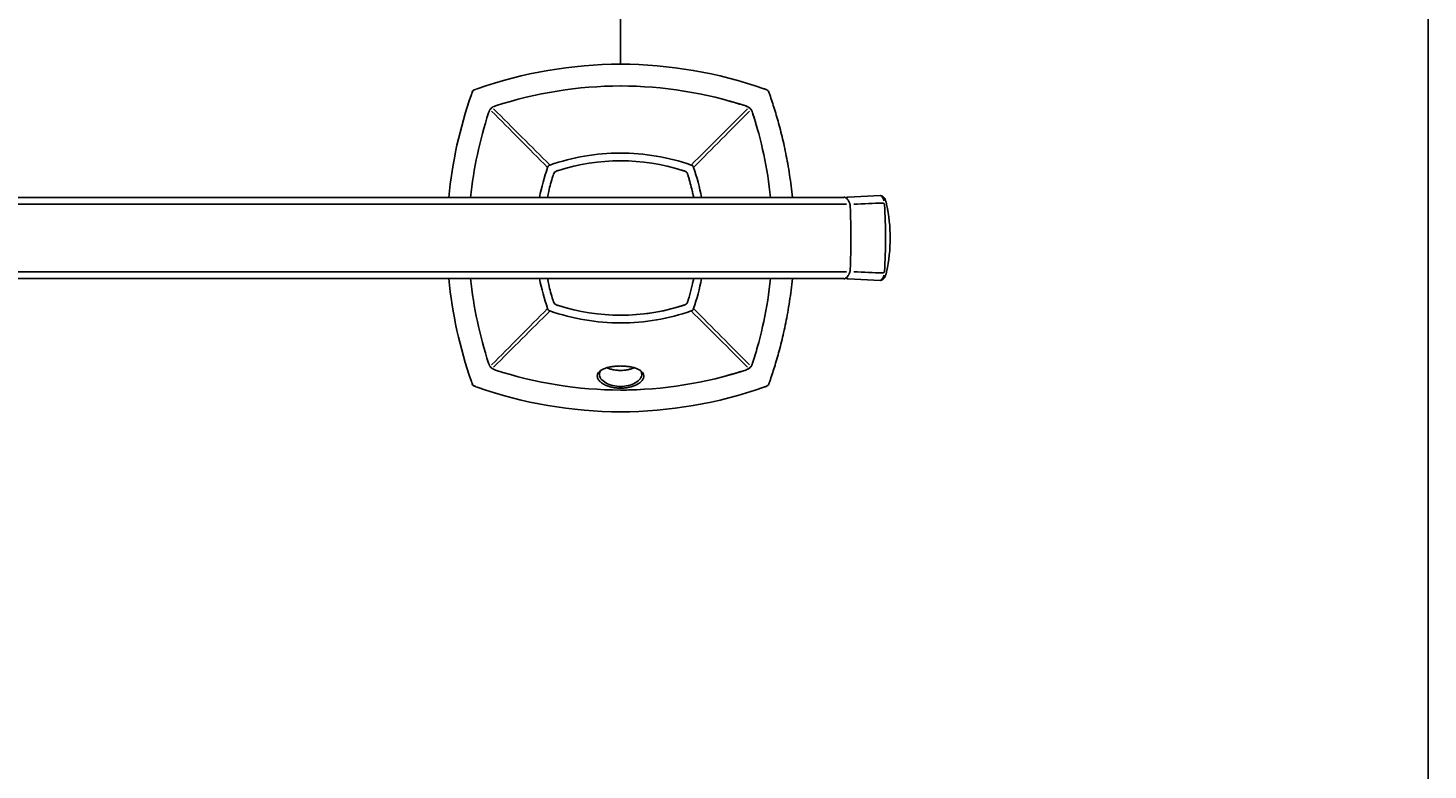
# Model space of a CAD drawing. Units: millimetres. Extents: x 7 to 203, y 5 to 291.
# Drawn here: x 167 to 203, y 120 to 139 of the extents above; entities that cross this region are included whole.
import ezdxf
from ezdxf.enums import TextEntityAlignment as Align

# ---------------------------------------------------------------- set-up
doc = ezdxf.new("R2010")
doc.units = ezdxf.units.MM
doc.layers.add('Default', color=7, linetype='Continuous')
doc.styles.add('SEACAD_Arial', font='arial.ttf')
doc.dimstyles.get("Standard").update_dxf_attribs({"dimtxt": 0.18, "dimasz": 0.18, "dimexe": 0.18, "dimexo": 0.0625, "dimgap": 0.09, "dimtad": 0, "dimtih": 1, "dimtoh": 1, "dimdec": 4, "dimzin": 0, "dimdsep": 46, "dimtxsty": 'Standard', "dimcen": 0.09, "dimadec": 0, "dimazin": 0, "dimtfac": 1, "dimtdec": 4, "dimtofl": 0, "dimtmove": 0, "dimatfit": 3, "dimfxl": 0, "dimtolj": 1, "dimtzin": 0, "dimarcsym": 0})

# ---------------------------------------------------------------- blocks, each defined once
blk = doc.blocks.new('DMBLK35')
at = {"layer": 'Default', "linetype": 'Continuous'}
for points in [[(68.279, 153.672), (62.279, 152.672), (68.279, 151.672)], [(176.096, 153.672), (176.096, 151.672), (182.096, 152.672)]]:
    blk.add_hatch(color=7, dxfattribs=at).paths.add_polyline_path(points)
at = {"layer": 'Default', "color": 7, "linetype": 'Continuous'}
for p, q in [((62.279, 138.493), (62.279, 155.672)), ((182.096, 138.493), (182.096, 155.672)), ((62.279, 152.672), (113.044, 152.672)), ((131.331, 152.672), (182.096, 152.672))]:
    blk.add_line(p, q, dxfattribs=at)
at = {"layer": 'Default', "color": 7, "linetype": 'Continuous', "style": 'SEACAD_Arial'}
blk.add_text('599', height=6, dxfattribs=at).set_placement((115.144, 155.672), align=Align.TOP_LEFT)

msp = doc.modelspace()

# ---------------------------------------------------------------- linework, layer by layer
at = {"layer": 'Default', "color": 7, "linetype": 'Continuous'}
for p, q in [((203.00487, 5), (203.00487, 291)), ((182.09784, 138.49307), (182.0978, 138.49307)), ((178.38295, 137.85641), (178.35056, 137.8452)), ((182.09766, 137.93069), (182.09766, 137.93069)), ((185.84171, 137.8452), (185.80932, 137.85642)), ((185.80953, 137.85649), (185.8096, 137.85646)), ((185.84176, 137.84533), (185.84176, 137.84533)), ((185.93633, 137.77241), (185.93639, 137.77225)), ((185.93635, 137.77237), (185.93639, 137.77225)), ((185.94792, 137.739), (185.93702, 137.77027)), ((178.24435, 137.73899), (178.23314, 137.7066)), ((185.95913, 137.7066), (185.94792, 137.739)), ((178.71862, 137.31909), (178.71075, 137.30897)), ((178.74268, 137.34692), (178.71613, 137.31628)), ((178.77331, 137.37349), (178.74272, 137.34689)), ((178.77331, 137.37315), (178.76977, 137.37038)), ((178.78058, 137.3788), (178.77331, 137.37315)), ((185.4218, 137.37091), (185.41169, 137.37879)), ((185.41898, 137.37342), (185.41903, 137.37338)), ((185.44963, 137.34686), (185.41898, 137.37342)), ((185.4762, 137.31624), (185.4496, 137.34683)), ((185.44963, 137.34686), (185.44967, 137.34683)), ((185.47585, 137.31623), (185.47309, 137.31978)), ((185.48149, 137.30898), (185.47585, 137.31623)), ((185.4762, 137.31624), (185.47622, 137.31622)), ((185.51419, 137.23482), (185.5142, 137.2348)), ((180.20722, 135.82249), (180.21164, 135.83535)), ((180.21607, 135.84815), (180.21164, 135.83535)), ((180.25353, 135.87725), (180.24074, 135.87282)), ((180.25353, 135.87725), (180.2664, 135.88166)), ((183.92442, 135.88166), (183.93728, 135.87725)), ((183.93729, 135.87725), (183.92443, 135.88166)), ((183.93729, 135.87725), (183.95009, 135.87282)), ((183.97476, 135.84815), (183.97919, 135.83535)), ((183.97917, 135.83535), (183.98359, 135.82249)), ((183.98361, 135.82249), (183.97919, 135.83535)), ((187.87474, 135.04332), (56.57324, 135.04332)), ((180.21743, 135.11697), (180.22082, 135.13243)), ((188.81832, 135.08961), (187.98946, 135.05158)), ((188.96665, 134.94549), (188.96571, 134.94789)), ((188.0425, 134.81189), (188.03981, 134.85599)), ((188.03981, 133.13085), (188.0425, 133.17494)), ((56.57324, 132.94352), (187.87474, 132.94352)), ((180.22082, 132.8544), (180.21744, 132.86983)), ((187.98946, 132.93526), (188.81832, 132.89723)), ((188.96515, 133.03734), (188.96621, 133.04001)), ((180.21164, 132.15161), (180.20722, 132.16447)), ((180.21164, 132.15161), (180.21607, 132.13881)), ((180.24074, 132.11414), (180.25353, 132.10971)), ((180.2664, 132.10529), (180.25353, 132.10971)), ((183.93728, 132.10971), (183.92442, 132.10529)), ((183.92443, 132.10529), (183.93729, 132.10971)), ((183.95009, 132.11414), (183.93729, 132.10971)), ((183.97919, 132.15161), (183.97476, 132.13881)), ((183.98359, 132.16447), (183.97917, 132.15161)), ((183.97919, 132.15161), (183.98361, 132.16447)), ((178.71074, 130.67787), (178.7164, 130.67061)), ((178.71605, 130.6706), (178.74265, 130.64001)), ((178.7164, 130.67061), (178.71916, 130.66706)), ((178.74262, 130.63998), (178.77327, 130.61342)), ((178.77045, 130.61592), (178.78057, 130.60804)), ((185.41168, 130.60805), (185.41893, 130.61369)), ((185.41893, 130.61369), (185.42249, 130.61646)), ((185.41894, 130.61334), (185.41893, 130.61333)), ((185.41894, 130.61334), (185.44953, 130.63995)), ((185.44957, 130.63991), (185.44953, 130.63988)), ((185.44957, 130.63991), (185.47612, 130.67056)), ((185.47362, 130.66774), (185.48149, 130.67785)), ((185.47612, 130.67056), (185.47609, 130.67052)), ((178.23314, 130.28023), (178.24435, 130.24784)), ((185.84171, 130.14163), (185.87299, 130.15254)), ((185.87517, 130.15326), (185.875, 130.1532)), ((185.87513, 130.15324), (185.875, 130.1532)), ((185.94792, 130.24784), (185.95913, 130.28024)), ((178.35056, 130.14163), (178.38295, 130.13042)), ((182.09459, 130.05615), (182.09459, 130.05615)), ((182.09613, 130.05615), (182.09613, 130.05615)), ((185.80932, 130.13042), (185.84171, 130.14163)), ((182.09447, 129.49377), (182.09451, 129.49377)), ((182.09613, 129.49377), (182.09618, 129.49377)), ((182.09618, 129.49377), (182.09618, 129.49377))]:
    msp.add_line(p, q, dxfattribs=at)
for centre, radius, start, end in [((182.13223, 127.13649), 11.35666, 90.182109, 109.277226), ((182.06026, 127.13619), 11.35694, 70.723409, 89.818772), ((178.8024, 137.50012), 0.60652, 149.346137, 155.581197), ((178.35026, 137.73921), 0.1, 109.287169, 160.667885), ((178.58859, 137.28923), 0.60428, 114.43012, 120.695182), ((182.12118, 127.39929), 10.53126, 90.136364, 108.068817), ((182.06309, 127.34784), 10.5829, 89.731895, 89.821179), ((182.06767, 127.37686), 10.55367, 71.951296, 89.845492), ((181.73114, 126.02197), 12.51755, 70.829009, 70.984753), ((181.71982, 125.98945), 12.55198, 70.66787, 70.828951), ((185.81302, 137.6463), 0.19733, 72.464777, 78.140867), ((185.84197, 137.73934), 0.1, 19.287169, 70.667885), ((174.09208, 133.61719), 12.55198, 19.171029, 19.331759), ((185.7524, 137.71133), 0.19381, 11.775741, 17.52744), ((188.95081, 133.95771), 11.35441, 160.72087, 174.513985), ((178.9931, 136.99349), 0.44051, 108.263875, 117.333271), ((179.64443, 137.65748), 0.82715, 197.286183, 197.306662), ((182.06309, 127.34784), 10.5829, 71.976355, 74.399719), ((185.19943, 136.99422), 0.43973, 62.645653, 71.73799), ((186.63835, 136.98683), 1.36835, 161.911705, 161.924011), ((185.24046, 137.09743), 0.32866, 71.248868, 72.819083), ((185.24046, 137.09743), 0.32866, 57.103683, 68.785888), ((174.12322, 133.62803), 12.51902, 19.014485, 19.170959), ((188.71268, 133.96497), 10.55367, 161.951298, 174.135723), ((179.09538, 137.0967), 0.43979, 152.647062, 161.737537), ((178.9083, 137.17868), 0.23599, 134.366692, 143.489208), ((178.90887, 137.18338), 0.23307, 126.643739, 135.654285), ((-39.8061, -81.64658), 309.3498, 44.6661765, 45.0479506), ((402.60086, 360.69218), 316.18141, 224.9443479, 225.3178018), ((-33.64355, 355.99527), 309.49072, 314.6666381, 315.0479327), ((408.88402, -86.60061), 316.30757, 134.9443519, 135.3174247), ((185.28139, 137.18126), 0.23598, 44.366331, 53.485987), ((185.28608, 137.18067), 0.23307, 36.645474, 45.654516), ((185.165, 137.12133), 0.36714, 27.443108, 32.057854), ((185.09625, 137.09647), 0.44045, 18.263422, 27.334675), ((185.165, 137.12133), 0.36714, 18.003764, 19.274111), ((175.502, 133.96836), 10.53126, 5.858215, 18.068818), ((185.77617, 136.39543), 0.87933, 107.318727, 107.337999), ((175.47309, 133.96407), 10.56034, 15.221467, 18.042301), ((182.09541, 130.64826), 5.5438, 90.087218, 109.263905), ((182.09537, 130.69973), 5.29374, 72.376634, 107.623136), ((182.09542, 130.64826), 5.5438, 70.736092, 90.087307), ((185.44062, 133.99348), 5.5438, 160.736095, 169.079499), ((180.43864, 135.73721), 0.24712, 149.380031, 155.439366), ((180.35174, 135.65011), 0.24727, 114.561662, 120.617049), ((185.83884, 133.89035), 5.75373, 162.754269, 166.880972), ((185.39391, 134.03343), 5.28639, 162.416904, 162.8057), ((180.67018, 135.51823), 0.33448, 147.102548, 158.082728), ((180.5705, 135.41866), 0.3344, 111.910062, 122.894835), ((182.21095, 130.20013), 5.80503, 107.217471, 107.571637), ((181.95342, 130.11617), 5.89306, 72.452908, 72.83394), ((181.92775, 130.03487), 5.97832, 72.129522, 72.453304), ((183.71763, 135.57316), 0.15814, 74.942367, 80.024582), ((183.56314, 135.30419), 0.46158, 58.867261, 65.138139), ((183.73161, 135.62957), 0.1, 44.999999, 72.130681), ((183.73161, 135.62957), 0.1, 17.869317, 44.999999), ((183.75886, 135.6347), 0.07249, 6.628502, 15.149118), ((178.23555, 133.85673), 5.87491, 17.166023, 17.548239), ((178.34455, 133.88828), 5.76136, 13.315825, 17.24313), ((178.78231, 133.99342), 5.31226, 11.405027, 17.497905), ((183.92666, 135.80024), 0.07629, 72.953221, 78.511321), ((183.83912, 135.65016), 0.24721, 59.382267, 65.43902), ((183.93697, 135.83503), 0.04, 44.999999, 70.858957), ((183.93697, 135.83503), 0.04, 19.141042, 44.999999), ((183.90264, 135.82487), 0.0758, 11.459523, 17.041777), ((178.75021, 133.99348), 5.5438, 10.920519, 19.263908), ((185.67224, 133.93326), 5.58177, 167.756465, 168.517373), ((185.82781, 133.89677), 5.74154, 166.91844, 167.571999), ((177.76978, 133.7576), 6.35078, 12.962367, 13.268722), ((178.59673, 133.94746), 5.50233, 11.507886, 12.804657), ((187.92073, 134.83697), 0.12058, 8.845815, 22.373906), ((175.0273, 480.84301), 346.22142, 272.1702825, 272.2945597), ((188.89123, 134.86918), 0.03009, 61.855347, 94.367882), ((188.88445, 134.85878), 0.04248, 36.873787, 60.409986), ((188.87536, 134.85252), 0.05351, 5.531817, 36.383824), ((188.47495, 134.82107), 0.5087, 7.001972, 9.649909), ((187.01664, 134.64635), 1.97744, 6.285841, 6.875635), ((185.05768, 133.99362), 4.02049, 347.4653, 12.484808), ((167.38051, 133.99316), 20.67823, 357.732977, 2.268296), ((176.16469, 133.99342), 12.79316, 356.126358, 3.873674), ((187.92037, 133.14999), 0.12095, 337.637958, 351.013761), ((175.20233, -208.41899), 341.78078, 87.7049771, 87.8308692), ((188.89123, 133.11765), 0.03009, 265.630496, 298.154437), ((188.88445, 133.12806), 0.04248, 299.593536, 323.12571), ((188.87525, 133.13435), 0.05362, 323.647219, 354.438017), ((188.47451, 133.16583), 0.50915, 350.351215, 352.996822), ((187.11088, 133.32999), 1.88263, 353.097967, 353.62823), ((188.95306, 134.02952), 11.35666, 185.486923, 199.277226), ((188.69025, 134.01848), 10.53126, 185.858248, 198.068814), ((185.44062, 133.99348), 5.5438, 190.921838, 199.263905), ((185.67229, 134.05358), 5.58181, 191.482687, 192.24382), ((185.83679, 134.09209), 5.75074, 192.428642, 193.081319), ((185.83897, 134.09652), 5.75387, 193.11936, 197.24474), ((178.78231, 133.99342), 5.31226, 342.502095, 348.59493), ((178.59667, 134.03939), 5.50239, 347.195105, 348.492098), ((178.75021, 133.99348), 5.5438, 340.736092, 349.078179), ((175.47957, 134.02187), 10.55367, 341.951294, 354.135687), ((185.39542, 133.95388), 5.28797, 197.19341, 197.582789), ((180.67252, 132.46941), 0.33695, 201.885746, 212.743458), ((183.73161, 132.35727), 0.1, 314.999999, 342.130681), ((183.78421, 132.34719), 0.04681, 345.024776, 355.902515), ((178.23553, 134.13011), 5.87494, 342.45176, 342.833977), ((-40.09746, 349.92314), 309.76069, 314.9523283, 315.3335451), ((403.66878, -93.77893), 317.69568, 134.6816481, 135.0546645), ((180.43871, 132.24978), 0.2472, 204.561432, 210.6187), ((180.3517, 132.33678), 0.24719, 239.381662, 245.439129), ((182.09541, 137.3387), 5.5438, 250.736095, 270.08759), ((180.5706, 132.56833), 0.33458, 237.105734, 248.08274), ((182.21095, 137.7867), 5.80502, 252.428155, 252.782404), ((182.09537, 137.28711), 5.29374, 252.376731, 287.623364), ((182.09546, 137.30658), 5.31226, 270.087469, 287.497906), ((182.09542, 137.3387), 5.5438, 270.087307, 289.263908), ((181.95339, 137.87075), 5.89315, 287.166059, 287.547093), ((181.93267, 137.93657), 5.96215, 287.546257, 287.870911), ((183.70812, 132.45494), 0.20042, 280.693321, 284.842178), ((183.56322, 132.68245), 0.46137, 294.861416, 301.136991), ((-33.92733, -88.2938), 309.89318, 44.9523364, 45.3331555), ((183.92665, 132.18677), 0.07635, 281.489318, 287.043863), ((183.93697, 132.15193), 0.04, 289.141042, 314.999999), ((183.75212, 132.24978), 0.2472, 329.3813, 332.956584), ((183.93697, 132.15193), 0.04, 314.999999, 340.858957), ((183.90269, 132.16208), 0.07576, 342.955392, 348.540643), ((409.96547, 355.66316), 317.83291, 224.6833561, 225.05465), ((175.45054, 134.02645), 10.5829, 341.976357, 344.399945), ((179.09607, 130.8904), 0.44053, 198.263964, 207.332854), ((178.90616, 130.80616), 0.23306, 216.643371, 225.654294), ((178.91087, 130.80559), 0.23599, 224.366676, 233.488563), ((178.99284, 130.99266), 0.43978, 242.646645, 251.737627), ((177.03247, 131.16697), 1.91585, 342.006951, 342.015739), ((182.12458, 140.60998), 10.55367, 251.951295, 269.845489), ((182.07107, 140.58755), 10.53126, 270.136361, 288.068815), ((182.06678, 140.61645), 10.56034, 285.22169, 288.042303), ((185.19917, 130.99331), 0.44047, 288.263512, 297.334259), ((185.22404, 130.92455), 0.36715, 288.003807, 289.276709), ((185.22404, 130.92455), 0.36715, 297.442425, 302.057832), ((185.28338, 130.80346), 0.23307, 306.645105, 315.654526), ((185.28396, 130.80815), 0.23598, 314.366315, 323.485342), ((185.20014, 130.84908), 0.32866, 327.103674, 338.784249), ((185.09694, 130.89011), 0.43971, 332.645237, 341.73808), ((185.20014, 130.84908), 0.32866, 341.251306, 342.819113), ((178.80017, 130.4858), 0.60411, 204.429938, 210.696881), ((178.35039, 130.2475), 0.1, 199.287169, 250.667885), ((178.5895, 130.69983), 0.60669, 239.347842, 245.58102), ((181.71995, 141.99751), 12.55198, 289.171029, 289.331759), ((185.8135, 130.33909), 0.19581, 281.815958, 287.526615), ((185.8421, 130.24763), 0.1, 289.287169, 340.667885), ((174.09221, 134.36978), 12.55198, 340.66787, 340.828951), ((185.38358, 130.42547), 0.59163, 339.323231, 342.528083), ((185.75102, 130.27597), 0.19526, 342.463735, 348.181686), ((174.12473, 134.35846), 12.51755, 340.829009, 340.984753), ((182.13184, 140.84809), 11.35441, 250.72087, 269.819804), ((182.06678, 140.61645), 10.56034, 270.15924, 271.250981), ((182.06029, 140.84994), 11.35623, 270.181035, 289.277681), ((181.73079, 141.96638), 12.51902, 289.014485, 289.170959)]:
    msp.add_arc(centre, radius, start, end, dxfattribs=at)
for points in [[(178.35056, 137.8452), (178.34655, 137.84381), (178.34263, 137.842), (178.33867, 137.8394)], [(185.85357, 137.83942), (185.84962, 137.84201), (185.84571, 137.84381), (185.84171, 137.8452)], [(178.25014, 137.75087), (178.24755, 137.74691), (178.24574, 137.743), (178.24435, 137.73899)], [(185.94792, 137.739), (185.94653, 137.743), (185.94471, 137.74692), (185.94212, 137.75088)], [(178.71173, 137.31039), (178.70883, 137.3063), (178.70643, 137.30232), (178.70456, 137.29845)], [(178.7792, 137.37786), (178.7833, 137.38075), (178.78728, 137.38314), (178.79115, 137.38502)], [(185.41312, 137.37781), (185.40901, 137.38071), (185.40503, 137.3831), (185.40116, 137.38498)], [(185.48055, 137.31036), (185.48345, 137.30626), (185.48585, 137.30227), (185.48772, 137.2984)], [(180.35386, 135.62807), (180.35524, 135.63242), (180.35702, 135.6367), (180.35957, 135.64098)], [(183.73011, 135.73502), (183.73446, 135.73365), (183.73873, 135.73187), (183.743, 135.72933)], [(183.83707, 135.62807), (183.8355, 135.63303), (183.83268, 135.6419), (183.82933, 135.65236), (183.82723, 135.65888), (183.82678, 135.66027), (183.82679, 135.66025)], [(183.82679, 132.32658), (183.82678, 132.32657), (183.82723, 132.32796), (183.82933, 132.33448), (183.83268, 132.34494), (183.8355, 132.3538), (183.83707, 132.35877)], [(183.83707, 132.35877), (183.83569, 132.35442), (183.83392, 132.35016), (183.83138, 132.34589)], [(180.46081, 132.25181), (180.45646, 132.25319), (180.45219, 132.25497), (180.44791, 132.25752)], [(178.71168, 130.67649), (178.70879, 130.68059), (178.7064, 130.68457), (178.70453, 130.68844)], [(178.77915, 130.60902), (178.78324, 130.60612), (178.78722, 130.60373), (178.79109, 130.60185)], [(185.41306, 130.60899), (185.40896, 130.60609), (185.40498, 130.6037), (185.40111, 130.60182)], [(185.48051, 130.67643), (185.48341, 130.68053), (185.48581, 130.68451), (185.48769, 130.68838)], [(178.24435, 130.24784), (178.24574, 130.24383), (178.24756, 130.23991), (178.25015, 130.23595)], [(185.94214, 130.23598), (185.94472, 130.23994), (185.94653, 130.24384), (185.94792, 130.24784)], [(178.33869, 130.14742), (178.34265, 130.14483), (178.34656, 130.14302), (178.35056, 130.14163)], [(185.84171, 130.14163), (185.84572, 130.14303), (185.84963, 130.14484), (185.8536, 130.14743)]]:
    msp.add_open_spline(points, degree=3, dxfattribs=at)
for points, knots in [([(185.87295, 137.8343), (185.87143, 137.83483), (185.86679, 137.83646), (185.85791, 137.83956), (185.84912, 137.84263), (185.8442, 137.84434), (185.84171, 137.8452)], [0, 0, 0, 0, 0.335084857, 0.671115204, 0.834156446, 1, 1, 1, 1]), ([(185.95913, 137.70681), (186.0019, 137.58264), (186.08836, 137.31829), (186.21047, 136.89665), (186.32717, 136.42591), (186.43296, 135.90186), (186.50338, 135.43468), (186.53568, 135.14148), (186.54515, 135.04335)], [0, 0, 0, 0, 0.14417148, 0.30526296, 0.48174681, 0.67635356, 0.89181969, 1, 1, 1, 1]), ([(180.44455, 135.72835), (180.44474, 135.72845), (180.44712, 135.72979), (180.45061, 135.73146), (180.45506, 135.73318), (180.4573, 135.73394), (180.45842, 135.73429)], [0, 0, 0, 0, 0.0410049, 0.52050245, 0.76025123, 1, 1, 1, 1]), ([(183.83111, 135.64277), (183.83212, 135.64087), (183.83353, 135.63787), (183.83513, 135.63374), (183.83589, 135.63149), (183.83625, 135.63037)], [0, 0, 0, 0, 0.462888402, 0.731444203, 1, 1, 1, 1]), ([(188.03215, 134.88282), (188.02675, 134.89612), (188.01675, 134.92034), (187.99741, 134.95808), (187.97424, 134.99307), (187.94637, 135.02266), (187.91232, 135.04458), (187.88843, 135.04757), (187.87373, 135.04908)], [0, 0, 0, 0, 0.13025848, 0.28297056, 0.44604105, 0.61968398, 0.80420609, 1, 1, 1, 1]), ([(187.99011, 135.05161), (187.98142, 135.05073), (187.96528, 135.0489), (187.94615, 135.0405), (187.93484, 135.03323), (187.93117, 135.03062)], [0, 0, 0, 0, 0.35610369, 0.7862069, 1, 1, 1, 1]), ([(188.96317, 134.95485), (188.95927, 134.9655), (188.95168, 134.98532), (188.93754, 135.01121), (188.92355, 135.03185), (188.91087, 135.04704), (188.89979, 135.05797), (188.89015, 135.06593), (188.88041, 135.0727), (188.86903, 135.07911), (188.85522, 135.08484), (188.83762, 135.08932), (188.82558, 135.08952), (188.8179, 135.08957)], [0, 0, 0, 0, 0.12226813, 0.26072046, 0.38055727, 0.48217341, 0.56559421, 0.63080652, 0.68690353, 0.74635193, 0.81833074, 0.90287362, 1, 1, 1, 1]), ([(188.91674, 134.95265), (188.91569, 134.95791), (188.91349, 134.96897), (188.90746, 134.98941), (188.89489, 135.02184), (188.86551, 135.07191), (188.83768, 135.08997), (188.81888, 135.08962), (188.81835, 135.0896)], [0, 0, 0, 0, 0.05926234, 0.1246138, 0.24861449, 0.49466099, 0.98577278, 1, 1, 1, 1]), ([(188.96597, 134.94776), (188.96668, 134.94555), (188.97066, 134.93268), (188.97383, 134.91825), (188.97646, 134.90634)], [0, 0, 0, 0, 0.17487836, 1, 1, 1, 1]), ([(187.87365, 132.93776), (187.88246, 132.93827), (187.89896, 132.93943), (187.92414, 132.94944), (187.95043, 132.96796), (187.97786, 132.99838), (188.00626, 133.04351), (188.0223, 133.08077), (188.03204, 133.104)], [0, 0, 0, 0, 0.10678665, 0.23762677, 0.39282256, 0.57292091, 0.77887558, 1, 1, 1, 1]), ([(188.97646, 133.0805), (188.97383, 133.06859), (188.97053, 133.05355), (188.96635, 133.0402), (188.96544, 133.0375)], [0, 0, 0, 0, 0.791823472, 1, 1, 1, 1]), ([(186.54515, 132.94349), (186.53545, 132.84306), (186.50285, 132.54785), (186.43188, 132.0789), (186.32594, 131.55548), (186.20911, 131.08514), (186.08734, 130.66532), (186.00136, 130.40263), (185.95917, 130.28002)], [0, 0, 0, 0, 0.11070867, 0.32586917, 0.52027025, 0.69662789, 0.85765206, 1, 1, 1, 1]), ([(187.93178, 132.95579), (187.93525, 132.95334), (187.94638, 132.94624), (187.96528, 132.93793), (187.98142, 132.9361), (187.99011, 132.93523)], [0, 0, 0, 0, 0.20445406, 0.63966906, 1, 1, 1, 1]), ([(188.8179, 132.89727), (188.82557, 132.89731), (188.83754, 132.89751), (188.85504, 132.90194), (188.86868, 132.90757), (188.87985, 132.91379), (188.8894, 132.92034), (188.89889, 132.92807), (188.90994, 132.93878), (188.92265, 132.95379), (188.93674, 132.9743), (188.95099, 133.00005), (188.95866, 133.01981), (188.96258, 133.03039)], [0, 0, 0, 0, 0.0975898, 0.18206148, 0.25343539, 0.31174592, 0.36646253, 0.43105611, 0.51439488, 0.61646308, 0.73727799, 0.87721119, 1, 1, 1, 1]), ([(188.81835, 132.89723), (188.81888, 132.89721), (188.83768, 132.89686), (188.86551, 132.91492), (188.89489, 132.965), (188.90746, 132.99743), (188.91349, 133.01786), (188.91569, 133.02892), (188.91674, 133.03418)], [0, 0, 0, 0, 0.01422584, 0.50533832, 0.75138516, 0.87538602, 0.94073326, 1, 1, 1, 1]), ([(180.36041, 132.34265), (180.36032, 132.34282), (180.35899, 132.34519), (180.35733, 132.34866), (180.35561, 132.3531), (180.35485, 132.35535), (180.35449, 132.35647)], [0, 0, 0, 0, 0.03772481, 0.51886241, 0.75943121, 1, 1, 1, 1]), ([(180.44454, 132.25849), (180.44473, 132.25838), (180.4493, 132.25581), (180.45389, 132.25398), (180.4584, 132.25255)], [0, 0, 0, 0, 0.04047995, 1, 1, 1, 1]), ([(183.74489, 132.25777), (183.74294, 132.25672), (183.73988, 132.25528), (183.73569, 132.25365), (183.73345, 132.2529), (183.73232, 132.25254)], [0, 0, 0, 0, 0.47050638, 0.735253195, 1, 1, 1, 1]), ([(182.09612, 130.1053), (182.07805, 130.10555), (182.04178, 130.10607), (181.96823, 130.11183), (181.87558, 130.1262), (181.76997, 130.15548), (181.67407, 130.19618), (181.59357, 130.24673), (181.53345, 130.30456), (181.49783, 130.36636), (181.48911, 130.42814), (181.5066, 130.48593), (181.54716, 130.53704), (181.60704, 130.58061), (181.68365, 130.61663), (181.77457, 130.6449), (181.87628, 130.66508), (181.96695, 130.67503), (182.0406, 130.67913), (182.07758, 130.6795), (182.09606, 130.67969)], [0, 0, 0, 0, 0.02722134, 0.05463694, 0.11202863, 0.1727346, 0.23684921, 0.30411744, 0.37390056, 0.44528393, 0.516648, 0.58551263, 0.65030303, 0.71174808, 0.77152905, 0.83034382, 0.88792258, 0.94429678, 0.97216106, 1, 1, 1, 1]), ([(182.09612, 130.15006), (181.96692, 130.14998), (181.82348, 130.18076), (181.60711, 130.30241), (181.5405, 130.39244), (181.54879, 130.50349), (181.55956, 130.5311), (181.57741, 130.55614)], [0, 0, 0, 0, 0.42189577, 0.42189577, 0.84379154, 0.84379154, 1, 1, 1, 1]), ([(181.74446, 130.63354), (181.75934, 130.62698), (181.8021, 130.60999), (181.88203, 130.58666), (181.96872, 130.57216), (182.04157, 130.56599), (182.07796, 130.56542), (182.09612, 130.56513)], [0, 0, 0, 0, 0.157365202, 0.430742662, 0.719423185, 0.860008607, 1, 1, 1, 1]), ([(182.09606, 130.67969), (182.11455, 130.6795), (182.15156, 130.67912), (182.22523, 130.67502), (182.31587, 130.66508), (182.41754, 130.6449), (182.50851, 130.61663), (182.58519, 130.58056), (182.64508, 130.53695), (182.68561, 130.48583), (182.70307, 130.42802), (182.6943, 130.3662), (182.65861, 130.30438), (182.59845, 130.24659), (182.51795, 130.19608), (182.42205, 130.15541), (182.31643, 130.12615), (182.22382, 130.11181), (182.15036, 130.10607), (182.11416, 130.10555), (182.09612, 130.1053)], [0, 0, 0, 0, 0.02787163, 0.05575672, 0.11209685, 0.1696304, 0.22845695, 0.28833923, 0.3498512, 0.4146035, 0.48346226, 0.55491115, 0.62633395, 0.69606025, 0.76327925, 0.82739297, 0.88810422, 0.94546349, 0.97282724, 1, 1, 1, 1]), ([(182.09612, 130.56513), (182.11408, 130.56541), (182.15009, 130.56597), (182.22219, 130.57202), (182.30809, 130.58622), (182.38853, 130.60942), (182.43195, 130.62658), (182.44759, 130.63346)], [0, 0, 0, 0, 0.13862892, 0.27785156, 0.5635308, 0.83458237, 1, 1, 1, 1]), ([(182.61429, 130.55679), (182.63244, 130.53155), (182.64338, 130.5037), (182.65165, 130.39228), (182.58495, 130.30228), (182.36857, 130.18071), (182.22496, 130.14998), (182.09612, 130.15006)], [0, 0, 0, 0, 0.15741473, 0.15741473, 0.57870736, 0.57870736, 1, 1, 1, 1])]:
    msp.add_open_spline(points, degree=3, knots=knots, dxfattribs=at)
for points, weights in [([(187.94795, 134.86643), (144.24529, 134.86641), (100.20314, 134.86641), (56.50007, 134.86644)], [1, 0.994863694011, 0.994863694011, 1]), ([(56.50009, 133.12042), (100.20314, 133.1204), (144.24529, 133.1204), (187.94793, 133.1204)], [1, 0.994863694066, 0.994863694066, 1])]:
    msp.add_rational_spline(points, weights, degree=3, dxfattribs=at)

# ---------------------------------------------------------------- dimensions: what is measured, and where the dimension line sits
dim = msp.add_linear_dim(base=(62.27947, 152.67222), p1=(62.27947, 138.4931), p2=(182.09618, 138.49307), angle=359.999985, text='\\A1;<>', dimstyle='Standard', dxfattribs=at)
dim.commit()
dim.dimension.update_dxf_attribs({"geometry": 'DMBLK35', "text_midpoint": (122.18782, 152.67222), "dimtype": 161})

doc.saveas('drawing.dxf')
